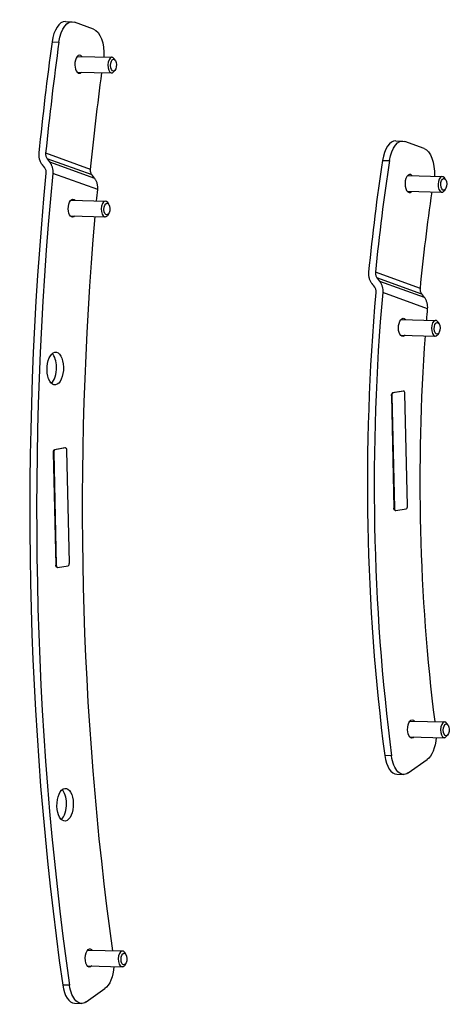
# Model space of a CAD drawing. Units: millimetres. Extents: x -315 to 1379, y -175 to 273.
# Drawn here: x 718 to 882, y -162 to 213 of the extents above; entities that cross this region are included whole.
import ezdxf

# ---------------------------------------------------------------- set-up
doc = ezdxf.new("R2010")
doc.units = ezdxf.units.MM
doc.layers.add('02-Rigging element 2D', color=6, linetype='Continuous')

msp = doc.modelspace()

# ---------------------------------------------------------------- linework, layer by layer
at = {"layer": '02-Rigging element 2D', "color": 241}
for p, q in [((735.86, 212.21), (738.46, 212.14)), ((746.6, 209.33), (739.28, 211.99)), ((730.79, 204.47), (733.38, 204.41)), ((740.41, 198.97), (753.6, 198.63)), ((754.87, 197.44), (754.45, 198.06)), ((740.25, 192.98), (753.45, 192.63)), ((754.77, 193.76), (754.32, 193.16)), ((861.55, 166.77), (864.15, 166.7)), ((872.3, 163.89), (864.96, 166.54)), ((745.44, 155.91), (728.36, 162.09)), ((745.99, 153.8), (728.91, 159.98)), ((747.03, 152.42), (729.96, 158.6)), ((856.51, 159.34), (859.11, 159.28)), ((748.15, 148.19), (731.07, 154.37)), ((866, 153.56), (879.2, 153.22)), ((880.46, 152.03), (880.05, 152.65)), ((865.85, 147.57), (879.04, 147.22)), ((880.37, 148.35), (879.92, 147.75)), ((737.9, 144.17), (751.1, 143.83)), ((752.36, 142.63), (751.95, 143.26)), ((752.27, 138.96), (751.82, 138.35)), ((737.75, 138.17), (750.94, 137.83)), ((870.88, 110.56), (853.8, 116.74)), ((871.44, 108.44), (854.36, 114.62)), ((872.49, 107.06), (855.41, 113.24)), ((873.64, 102.82), (856.55, 109)), ((863.5, 98.76), (876.69, 98.42)), ((877.96, 97.22), (877.54, 97.85)), ((863.34, 92.76), (876.54, 92.42)), ((877.86, 93.55), (877.41, 92.94)), ((864.31, 71.48), (860.31, 70.81)), ((864.48, 71.48), (860.49, 70.8)), ((864.48, 71.48), (864.31, 71.48)), ((864.53, 71.48), (864.35, 71.48)), ((859.84, 69.73), (860.81, 26.89)), ((860.01, 69.72), (859.84, 69.73)), ((860.01, 69.72), (860.98, 26.89)), ((860.31, 70.81), (860.49, 70.8)), ((865.97, 27.73), (865, 70.56)), ((735.71, 49.8), (731.72, 49.13)), ((731.72, 49.13), (731.89, 49.13)), ((735.89, 49.8), (731.89, 49.13)), ((735.89, 49.8), (735.71, 49.8)), ((735.94, 49.8), (735.76, 49.81)), ((737.38, 6.05), (736.41, 48.89)), ((731.25, 48.05), (732.22, 5.21)), ((731.42, 48.05), (731.25, 48.05)), ((731.42, 48.05), (732.39, 5.21)), ((860.81, 26.89), (860.98, 26.89)), ((861.5, 25.97), (865.49, 26.65)), ((861.45, 25.97), (861.28, 25.97)), ((732.22, 5.21), (732.39, 5.21)), ((732.86, 4.29), (732.69, 4.3)), ((732.91, 4.3), (736.9, 4.97)), ((866.96, -54.19), (880.16, -54.53)), ((881.42, -55.72), (881, -55.1)), ((881.33, -59.4), (880.88, -60)), ((866.81, -60.18), (880, -60.53)), ((859.93, -67.44), (857.33, -67.37)), ((866.27, -73.97), (873.43, -68.87)), ((861.91, -74.49), (864.5, -74.56)), ((744.37, -141.43), (757.57, -141.77)), ((758.83, -142.97), (758.41, -142.34)), ((744.21, -147.43), (757.41, -147.77)), ((758.74, -146.64), (758.29, -147.25)), ((737.43, -154.84), (734.83, -154.77)), ((743.74, -161.17), (750.89, -156.08)), ((739.38, -161.69), (741.97, -161.76))]:
    msp.add_line(p, q, dxfattribs=at)
for centre, major_axis, start_param, end_param in [((735.6, 202.21), (0.26, 10), 0, 1.355573), ((1054.88, 52.33), (-17.51, -672.44), -1.78602, -1.721856), ((1057.48, 52.26), (-17.51, -672.44), -1.78602, -1.721856), ((741.18, 195.95), (0.09, 3.45), -0.516475, 1.668098), ((753.53, 195.63), (0.08, 3), -0.613689, 3.755281), ((741.18, 195.95), (-0.09, -3.45), -1.473495, 0.516475), ((861.29, 156.77), (0.26, 10), 0, 1.3234), ((1054.97, 52.33), (-10.82, -415.64), -1.818193, -1.713552), ((1057.57, 52.26), (-10.82, -415.64), -1.818193, -1.713552), ((1058.35, 52.24), (-17.51, -672.44), -1.710365, -1.244901), ((1060.95, 52.17), (-17.51, -672.44), -1.710365, -1.244901), ((866.78, 150.54), (0.09, 3.45), 0.097302, 3.658068), ((866.78, 150.54), (0.09, 3.45), -0.516475, 0.097302), ((879.12, 150.22), (0.08, 3), -0.613689, 3.755281), ((751.02, 140.83), (0.08, 3), -0.613689, 3.755281), ((1058.44, 52.24), (-10.82, -415.64), -1.694956, -1.265939), ((1061.04, 52.17), (-10.82, -415.64), -1.694956, -1.265939), ((876.61, 95.42), (0.08, 3), -0.613689, 3.755281), ((732, 80.05), (0.16, 6.25), -1.473494799496139, 4.809690507683447), ((729.4, 80.12), (0.16, 6.25), -1.473495, -0.429865), ((729.4, 80.12), (0.16, 6.25), -2.711727, -1.473495), ((864.5, 70.48), (0.026, 1), -1.473495, 0.097302), ((860.51, 69.81), (0.026, 1), 0.097302, 1.668098), ((731.74, 48.14), (0.026, 1), 0.097302, 1.668098), ((731.92, 48.13), (0.026, 1), 0.097302, 1.668098), ((735.91, 48.8), (0.026, 1), -1.473495, 0.097302), ((861.48, 26.97), (-0.026, -1), -1.473495, 0.097302), ((865.47, 27.64), (-0.026, -1), 0.097302, 1.668098), ((732.89, 5.29), (-0.026, -1), -1.473495, 0.097302), ((736.88, 5.97), (-0.026, -1), 0.097302, 1.668098), ((880.08, -57.53), (0.08, 3), -0.613689, 3.755281), ((862.17, -64.49), (-0.26, -10), -1.265939, 0), ((735.76, -86.06), (0.16, 6.25), -1.473494799496139, 4.809690507683447), ((733.16, -86), (0.16, 6.25), -1.473495, -0.429865), ((733.16, -86), (0.16, 6.25), -2.711727, -1.473495), ((757.49, -144.77), (0.08, 3), -0.613689, 3.755281), ((739.64, -151.69), (-0.26, -10), -1.244901, 0)]:
    msp.add_ellipse(centre, major_axis=major_axis, ratio=0.499049, start_param=start_param, end_param=end_param, dxfattribs=at)
at = {"layer": '02-Rigging element 2D', "color": 241, "extrusion": (0, 0, -1)}
for centre, major_axis, start_param, end_param in [((738.2, 202.15), (0.26, 10), -1.355573, 0.164498), ((745.53, 199.49), (0.26, 10), 0.164498, 1.636108), ((754.18, 195.62), (-0.06, -2.25), -1.668098, 4.615087), ((1057.48, 52.26), (16.6, 637.45), -1.420474, -1.361625), ((863.89, 156.7), (0.26, 10), -1.3234, 0.164498), ((871.23, 154.04), (0.26, 10), 0.164498, 1.632574), ((879.77, 150.2), (-0.06, -2.25), -1.668098, 4.615087), ((1060.95, 52.17), (16.6, 637.45), -1.439376, -1.432596), ((1057.57, 52.26), (9.91, 380.65), -1.430039, -1.331411), ((738.68, 141.15), (0.09, 3.45), -1.668098, 0.516475), ((751.67, 140.81), (-0.06, -2.25), -1.668098, 4.615087), ((738.68, 141.15), (-0.09, -3.45), -0.516475, 1.473495), ((1060.95, 52.17), (16.6, 637.45), -1.892755, -1.448861), ((1061.04, 52.17), (9.91, 380.65), -1.461763, -1.450347), ((864.27, 95.74), (0.09, 3.45), -1.668098, 0.516475), ((877.26, 95.4), (-0.06, -2.25), -1.668098, 4.615087), ((864.27, 95.74), (-0.09, -3.45), -0.516475, 1.473495), ((1061.04, 52.17), (9.91, 380.65), -1.867611, -1.477601), ((864.33, 70.48), (0.026, 1), -0.097302, 0), ((860.34, 69.81), (0.026, 1), -1.668098, -0.097302), ((735.74, 48.81), (0.026, 1), -0.097302, 0), ((861.31, 26.97), (-0.026, -1), 0, 1.473495), ((732.71, 5.3), (-0.026, -1), 0, 1.473495), ((867.73, -57.21), (0.09, 3.45), -1.668098, 0.516475), ((880.73, -57.54), (-0.06, -2.25), -1.668098, 4.615087), ((867.73, -57.21), (-0.09, -3.45), -0.516475, 1.473495), ((871.92, -59.47), (-0.26, -10), -1.485645, -0.359101), ((864.76, -64.56), (-0.26, -10), -0.359101, 1.265939), ((745.14, -144.45), (-0.09, -3.45), -0.516475, 3.044291), ((745.14, -144.45), (0.09, 3.45), -0.097302, 0.516475), ((758.14, -144.79), (-0.06, -2.25), -1.668098, 4.615087), ((749.38, -146.67), (-0.26, -10), -1.481635, -0.359101), ((742.24, -151.76), (-0.26, -10), -0.359101, 1.244901)]:
    msp.add_ellipse(centre, major_axis=major_axis, ratio=0.499049, start_param=start_param, end_param=end_param, dxfattribs=at)
at = {"layer": '02-Rigging element 2D', "color": 241}
for points, knots in [([(725.76, 162.16), (725.72, 161.77), (725.72, 161.38), (725.76, 160.81), (725.78, 160.63), (725.84, 160.25), (725.88, 160.07), (726.02, 159.52), (726.15, 159.18), (726.46, 158.53), (726.65, 158.22), (726.86, 157.93)], [0, 0, 0, 0, 0.001171247, 0.001171247, 0.00175687, 0.00175687, 0.002342493, 0.002342493, 0.00351374, 0.00351374, 0.004684986, 0.004684986, 0.004684986, 0.004684986]), ([(728.36, 162.09), (728.34, 161.9), (728.34, 161.7), (728.36, 161.32), (728.39, 161.14), (728.49, 160.77), (728.55, 160.6), (728.71, 160.27), (728.8, 160.12), (728.91, 159.98)], [0, 0, 0, 0, 0.000585612, 0.000585612, 0.001171223, 0.001171223, 0.001756835, 0.001756835, 0.002342447, 0.002342447, 0.002342447, 0.002342447]), ([(729.96, 158.6), (730.17, 158.32), (730.36, 158.01), (730.59, 157.53), (730.66, 157.36), (730.79, 157.01), (730.84, 156.83), (730.99, 156.29), (731.05, 155.92), (731.11, 155.15), (731.1, 154.76), (731.07, 154.37)], [0, 0, 0, 0, 0.001171346, 0.001171346, 0.001757019, 0.001757019, 0.002342691, 0.002342691, 0.003514037, 0.003514037, 0.004685383, 0.004685383, 0.004685383, 0.004685383]), ([(727.91, 156.55), (728.02, 156.41), (728.11, 156.26), (728.27, 155.93), (728.33, 155.76), (728.43, 155.4), (728.46, 155.21), (728.49, 154.83), (728.49, 154.63), (728.47, 154.44)], [0, 0, 0, 0, 0.000585689, 0.000585689, 0.001171377, 0.001171377, 0.001757066, 0.001757066, 0.002342755, 0.002342755, 0.002342755, 0.002342755]), ([(745.99, 153.8), (745.88, 153.94), (745.79, 154.09), (745.63, 154.42), (745.57, 154.59), (745.47, 154.96), (745.44, 155.14), (745.41, 155.52), (745.42, 155.72), (745.44, 155.91)], [0, 0, 0, 0, 0.000585617, 0.000585617, 0.001171235, 0.001171235, 0.001756852, 0.001756852, 0.00234247, 0.00234247, 0.00234247, 0.00234247]), ([(748.15, 148.19), (748.19, 148.58), (748.19, 148.97), (748.15, 149.54), (748.12, 149.73), (748.06, 150.1), (748.02, 150.29), (747.88, 150.83), (747.75, 151.18), (747.44, 151.83), (747.25, 152.14), (747.03, 152.42)], [0, 0, 0, 0, 0.001171377, 0.001171377, 0.001757066, 0.001757066, 0.002342755, 0.002342755, 0.003514132, 0.003514132, 0.004685509, 0.004685509, 0.004685509, 0.004685509]), ([(851.2, 116.8), (851.16, 116.41), (851.16, 116.03), (851.2, 115.46), (851.22, 115.27), (851.29, 114.89), (851.33, 114.71), (851.47, 114.16), (851.6, 113.82), (851.91, 113.16), (852.1, 112.85), (852.32, 112.57)], [0, 0, 0, 0, 0.001171459, 0.001171459, 0.001757188, 0.001757188, 0.002342917, 0.002342917, 0.003514376, 0.003514376, 0.004685835, 0.004685835, 0.004685835, 0.004685835]), ([(853.8, 116.74), (853.78, 116.54), (853.78, 116.35), (853.8, 115.97), (853.84, 115.78), (853.93, 115.42), (854, 115.24), (854.15, 114.92), (854.25, 114.76), (854.36, 114.62)], [0, 0, 0, 0, 0.000585699, 0.000585699, 0.001171398, 0.001171398, 0.001757097, 0.001757097, 0.002342796, 0.002342796, 0.002342796, 0.002342796]), ([(855.41, 113.24), (855.63, 112.96), (855.81, 112.65), (856.05, 112.16), (856.12, 111.99), (856.25, 111.65), (856.31, 111.47), (856.46, 110.92), (856.52, 110.55), (856.58, 109.79), (856.58, 109.39), (856.55, 109)], [0, 0, 0, 0, 0.001171718, 0.001171718, 0.001757578, 0.001757578, 0.002343437, 0.002343437, 0.003515155, 0.003515155, 0.004686874, 0.004686874, 0.004686874, 0.004686874]), ([(853.38, 111.19), (853.49, 111.05), (853.58, 110.89), (853.74, 110.57), (853.8, 110.39), (853.9, 110.03), (853.94, 109.84), (853.97, 109.46), (853.97, 109.26), (853.95, 109.07)], [0, 0, 0, 0, 0.000585901, 0.000585901, 0.001171802, 0.001171802, 0.001757702, 0.001757702, 0.002343603, 0.002343603, 0.002343603, 0.002343603]), ([(871.44, 108.44), (871.33, 108.58), (871.24, 108.73), (871.08, 109.06), (871.01, 109.24), (870.92, 109.6), (870.89, 109.78), (870.86, 110.17), (870.86, 110.36), (870.88, 110.56)], [0, 0, 0, 0, 0.000585725, 0.000585725, 0.00117145, 0.00117145, 0.001757176, 0.001757176, 0.002342901, 0.002342901, 0.002342901, 0.002342901]), ([(873.64, 102.82), (873.67, 103.21), (873.67, 103.6), (873.63, 104.17), (873.6, 104.36), (873.54, 104.73), (873.49, 104.92), (873.35, 105.46), (873.22, 105.81), (872.9, 106.47), (872.71, 106.78), (872.49, 107.06)], [0, 0, 0, 0, 0.00117185, 0.00117185, 0.001757776, 0.001757776, 0.002343701, 0.002343701, 0.003515551, 0.003515551, 0.004687402, 0.004687402, 0.004687402, 0.004687402])]:
    msp.add_open_spline(points, degree=3, knots=knots, dxfattribs=at)
for points, weights in [([(726.86, 157.93), (727.21, 157.47), (727.56, 157.01), (727.91, 156.55)], [1, 0.999999657226, 0.999999657226, 1]), ([(728.91, 159.98), (729.26, 159.52), (729.61, 159.06), (729.96, 158.6)], [1, 0.999999657268, 0.999999657268, 1]), ([(747.03, 152.42), (746.68, 152.88), (746.34, 153.34), (745.99, 153.8)], [1, 0.999999618599, 0.999999618599, 1]), ([(852.32, 112.57), (852.67, 112.11), (853.02, 111.65), (853.38, 111.19)], [1, 0.99999910218, 0.99999910218, 1]), ([(854.36, 114.62), (854.71, 114.16), (855.06, 113.7), (855.41, 113.24)], [1, 0.999999102465, 0.999999102465, 1]), ([(872.49, 107.06), (872.14, 107.52), (871.79, 107.98), (871.44, 108.44)], [1, 0.999998929717, 0.999998929717, 1])]:
    msp.add_rational_spline(points, weights, degree=3, dxfattribs=at)

doc.saveas('drawing.dxf')
